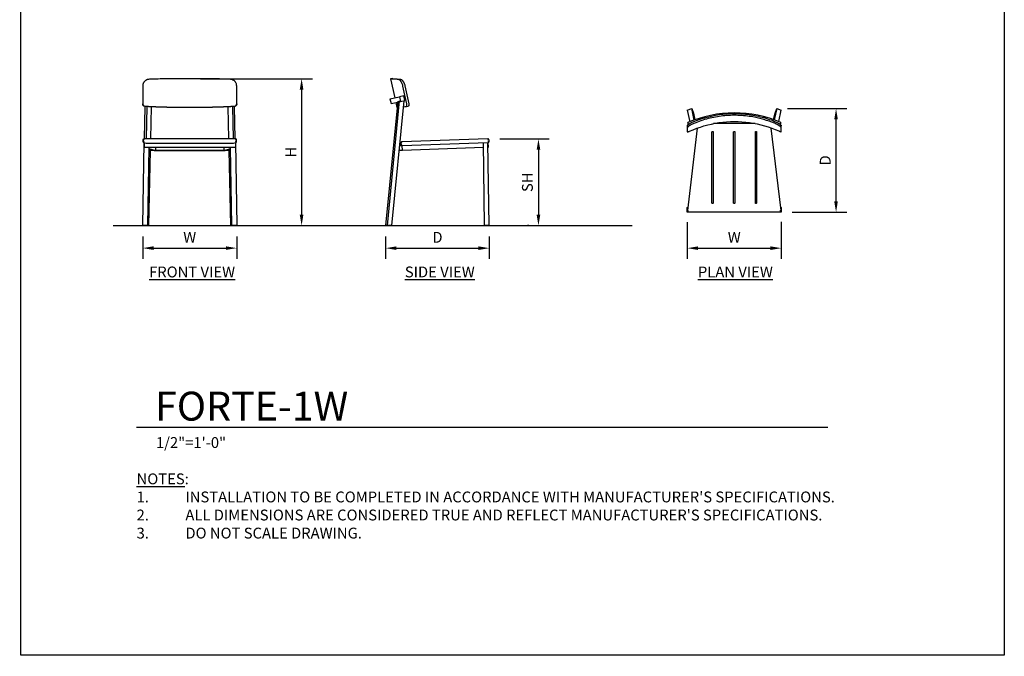
# Model space of a CAD drawing. Units: inches. Extents: x 0 to 204, y 0 to 264.
# Drawn here: x 0 to 204, y 0 to 132 of the extents above; entities that cross this region are included whole.
import ezdxf

# ---------------------------------------------------------------- set-up
doc = ezdxf.new("R2010")
doc.units = ezdxf.units.IN
doc.header["$MEASUREMENT"] = 0
doc.layers.get('0').update_dxf_attribs({"color": 10})
for name, color, linetype in [('A-ANNO-DIMS', 2, 'Continuous'), ('A-ANNO-NOTES', 2, 'Continuous'), ('A-ANNO-TITLE', 4, 'Continuous')]:
    doc.layers.add(name, color=color, linetype=linetype)
doc.styles.add('Arial', font='arial.ttf')
doc.dimstyles.new('ARCH-24', dxfattribs={"dimscale": 24, "dimtxt": 0.09375, "dimasz": 0.09375, "dimexe": 0.09375, "dimexo": 0.09375, "dimgap": 0.046875, "dimtad": 1, "dimdec": 4, "dimzin": 3, "dimdsep": 46, "dimlunit": 4, "dimtxsty": 'Arial', "dimcen": 0, "dimdle": 0.09375, "dimclrd": 256, "dimclre": 256, "dimclrt": 256, "dimadec": 0, "dimazin": 0, "dimtfac": 1, "dimtdec": 4, "dimtmove": 2, "dimatfit": 2, "dimfxl": 1, "dimfrac": 2, "dimtolj": 1, "dimtzin": 0, "dimlwd": -1, "dimlwe": -1, "dimarcsym": 0})

# ---------------------------------------------------------------- blocks, each defined once
blk = doc.blocks.new('*D1')
at = {"layer": 'A-ANNO-DIMS', "transparency": 16777216}
for p, q in [((25.27, 86.88), (25.27, 82.22)), ((44.77, 86.88), (44.77, 82.22)), ((27.52, 84.47), (42.52, 84.47))]:
    blk.add_line(p, q, dxfattribs=at)
for points in [[(27.52, 84.84), (27.52, 84.09), (25.27, 84.47)], [(42.52, 84.84), (42.52, 84.09), (44.77, 84.47)]]:
    blk.add_solid(points, dxfattribs=at)
at = {"layer": 'Defpoints', "color": 0, "transparency": 16777216}
for p in [(25.27, 89.13), (44.77, 89.13), (44.77, 84.47)]:
    blk.add_point(p, dxfattribs=at)
at = {"layer": 'A-ANNO-DIMS', "transparency": 16777216, "insert": (35.02, 86.72), "char_height": 2.25, "attachment_point": 5, "style": 'Arial'}
blk.add_mtext('\\A1;W', dxfattribs=at)
blk = doc.blocks.new('*D2')
at = {"layer": 'A-ANNO-DIMS', "transparency": 16777216}
for p, q in [((75.66, 86.88), (75.66, 82.21)), ((97.16, 86.88), (97.16, 82.21)), ((77.91, 84.46), (94.91, 84.46))]:
    blk.add_line(p, q, dxfattribs=at)
for points in [[(77.91, 84.83), (77.91, 84.08), (75.66, 84.46)], [(94.91, 84.83), (94.91, 84.08), (97.16, 84.46)]]:
    blk.add_solid(points, dxfattribs=at)
at = {"layer": 'Defpoints', "color": 0, "transparency": 16777216}
for p in [(75.66, 89.13), (97.16, 89.13), (97.16, 84.46)]:
    blk.add_point(p, dxfattribs=at)
at = {"layer": 'A-ANNO-DIMS', "transparency": 16777216, "insert": (86.41, 86.71), "char_height": 2.25, "attachment_point": 5, "style": 'Arial'}
blk.add_mtext('\\A1;D', dxfattribs=at)
blk = doc.blocks.new('*D3')
at = {"layer": 'A-ANNO-DIMS', "transparency": 16777216}
for p, q in [((99.35, 107.13), (109.61, 107.13)), ((107.36, 104.88), (107.36, 91.38)), ((105.35, 89.13), (105.11, 89.13))]:
    blk.add_line(p, q, dxfattribs=at)
for points in [[(106.99, 104.88), (107.74, 104.88), (107.36, 107.13)], [(106.99, 91.38), (107.74, 91.38), (107.36, 89.13)]]:
    blk.add_solid(points, dxfattribs=at)
at = {"layer": 'Defpoints', "color": 0, "transparency": 16777216}
for p in [(97.1, 107.13), (107.36, 89.13), (107.6, 89.13)]:
    blk.add_point(p, dxfattribs=at)
at = {"layer": 'A-ANNO-DIMS', "transparency": 16777216, "insert": (105.07, 98.13), "char_height": 2.25, "attachment_point": 5, "rotation": 90, "style": 'Arial'}
blk.add_mtext('\\A1;SH', dxfattribs=at)
blk = doc.blocks.new('*D4')
at = {"layer": 'A-ANNO-DIMS', "transparency": 16777216}
for p, q in [((37.27, 119.63), (60.48, 119.63)), ((58.23, 117.38), (58.23, 91.38)), ((51.67, 89.13), (60.48, 89.13))]:
    blk.add_line(p, q, dxfattribs=at)
for points in [[(57.85, 117.38), (58.6, 117.38), (58.23, 119.63)], [(57.85, 91.38), (58.6, 91.38), (58.23, 89.13)]]:
    blk.add_solid(points, dxfattribs=at)
at = {"layer": 'Defpoints', "color": 0, "transparency": 16777216}
for p in [(35.02, 119.63), (49.42, 89.13), (58.23, 89.13)]:
    blk.add_point(p, dxfattribs=at)
at = {"layer": 'A-ANNO-DIMS', "transparency": 16777216, "insert": (55.98, 104.38), "char_height": 2.25, "attachment_point": 5, "rotation": 90, "style": 'Arial'}
blk.add_mtext('\\A1;H', dxfattribs=at)
blk = doc.blocks.new('*D5')
at = {"layer": 'A-ANNO-DIMS', "transparency": 16777216}
for p, q in [((159.05, 113.42), (171.35, 113.42)), ((169.1, 94.17), (169.1, 111.17)), ((159.98, 91.92), (171.35, 91.92))]:
    blk.add_line(p, q, dxfattribs=at)
for points in [[(168.72, 111.17), (169.47, 111.17), (169.1, 113.42)], [(168.72, 94.17), (169.47, 94.17), (169.1, 91.92)]]:
    blk.add_solid(points, dxfattribs=at)
at = {"layer": 'Defpoints', "color": 0, "transparency": 16777216}
for p in [(156.8, 113.42), (169.1, 113.42), (157.73, 91.92)]:
    blk.add_point(p, dxfattribs=at)
at = {"layer": 'A-ANNO-DIMS', "transparency": 16777216, "insert": (166.85, 102.67), "char_height": 2.25, "attachment_point": 5, "rotation": 90, "style": 'Arial'}
blk.add_mtext('\\A1;D', dxfattribs=at)
blk = doc.blocks.new('*D6')
at = {"layer": 'A-ANNO-DIMS', "transparency": 16777216}
for p, q in [((157.73, 89.92), (157.73, 82.21)), ((138.23, 89.85), (138.23, 82.21)), ((140.48, 84.46), (155.48, 84.46))]:
    blk.add_line(p, q, dxfattribs=at)
for points in [[(140.48, 84.83), (140.48, 84.08), (138.23, 84.46)], [(155.48, 84.83), (155.48, 84.08), (157.73, 84.46)]]:
    blk.add_solid(points, dxfattribs=at)
at = {"layer": 'Defpoints', "color": 0, "transparency": 16777216}
for p in [(138.23, 92.1), (157.73, 92.17), (157.73, 84.46)]:
    blk.add_point(p, dxfattribs=at)
at = {"layer": 'A-ANNO-DIMS', "transparency": 16777216, "insert": (147.98, 86.71), "char_height": 2.25, "attachment_point": 5, "style": 'Arial'}
blk.add_mtext('\\A1;W', dxfattribs=at)
blk = doc.blocks.new('DWGTITLE-A')
at = {"style": 'Arial'}
for tag, p, height in [('TITLE1', (15.29, 36.89), 24), ('TITLE2', (15.29, 5.47), 24), ('SCALE', (16.05, -17.26), 9)]:
    blk.add_attdef(tag, p, '', height=height, dxfattribs=at)
blk = doc.blocks.new('FORTE-1W-FR')
for p, q in [((-9.75, 25.3), (-9.75, 25.26)), ((-9.36, 18), (-9.22, 24.74)), ((-9, 18), (-8.86, 24.72)), ((-8.07, 18), (-7.92, 24.68)), ((7.92, 24.67), (8.07, 18)), ((8.86, 24.72), (9, 18)), ((9.22, 24.73), (9.36, 18)), ((9.75, 25.25), (9.75, 25.3)), ((-9.75, 0), (-9.47, 17.25)), ((-9.72, 17.78), (-9.72, 17.47)), ((-9.55, 17.26), (-9.06, 17.12)), ((9.48, 18), (-9.48, 18)), ((-9.47, 17.25), (-9.47, 16.24)), ((-9.06, 17.12), (9.06, 17.12)), ((9.06, 17.12), (9.55, 17.26)), ((9.47, 17.25), (9.47, 16.24)), ((9.47, 17.25), (9.75, 0)), ((9.72, 17.47), (9.72, 17.78)), ((9.47, 16.24), (-9.47, 16.24)), ((-8.49, 16.24), (-8.75, 0)), ((8.49, 16.23), (-8.49, 16.23)), ((-8.49, 16.03), (-7.13, 15.63)), ((-8.49, 15.95), (-7.36, 15.62)), ((-8.46, 0), (-8.12, 15.62)), ((7.69, 15.62), (-7.69, 15.62)), ((-7.36, 15.62), (7.36, 15.62)), ((-7.13, 16.23), (-7.13, 15.63)), ((-7.13, 15.63), (7.13, 15.63)), ((7.13, 15.63), (7.13, 16.23)), ((7.13, 15.63), (8.49, 16.03)), ((7.36, 15.62), (8.49, 15.95)), ((8.12, 15.62), (8.46, 0)), ((8.75, 0), (8.49, 16.24)), ((-8.75, 0), (-9.75, 0)), ((-8.46, 0), (-8.75, 0)), ((8.75, 0), (8.46, 0)), ((9.75, 0), (8.75, 0))]:
    blk.add_line(p, q)
at = {"flags": 128}
for points in [[(-9.75, 28.99), (-9.75, 27.15), (-9.75, 25.3)], [(9.75, 25.3), (9.75, 27.14), (9.75, 28.98)]]:
    blk.add_lwpolyline(points, dxfattribs=at)
for centre, major_axis, start_param, end_param in [((-7.69, 15.59), (1.05, 0), 1.570796, 2.45959), ((-7.69, 15.59), (0.934, 0), 2.554449, 2.639328), ((7.69, 15.59), (1.05, 0), 0.682003, 1.570796), ((7.69, 15.59), (0.934, 0), 0.502265, 0.587144)]:
    blk.add_ellipse(centre, major_axis=major_axis, ratio=0.034899, start_param=start_param, end_param=end_param)
for points, knots in [([(-8.36, 30.38), (-8.48, 30.38), (-8.67, 30.35), (-8.89, 30.28), (-9.05, 30.2), (-9.2, 30.1), (-9.33, 29.99), (-9.44, 29.88), (-9.51, 29.78), (-9.57, 29.68), (-9.64, 29.54), (-9.72, 29.31), (-9.75, 29.12), (-9.75, 28.99)], [-1, -1, -1, -1, -0.833333, -0.75, -0.666667, -0.583333, -0.5, -0.416667, -0.375, -0.333333, -0.25, -0.166667, 0, 0, 0, 0]), ([(8.36, 30.38), (7.64, 30.4), (6.17, 30.44), (3.63, 30.49), (0.78, 30.51), (-2.35, 30.5), (-4.91, 30.47), (-6.91, 30.42), (-7.88, 30.4), (-8.36, 30.38)], [-1, -1, -1, -1, -0.863636, -0.727273, -0.545455, -0.363636, -0.181818, -0.090909, 0, 0, 0, 0]), ([(9.75, 28.98), (9.75, 29.11), (9.72, 29.3), (9.64, 29.54), (9.57, 29.67), (9.51, 29.77), (9.44, 29.87), (9.34, 29.98), (9.2, 30.1), (9.05, 30.19), (8.89, 30.27), (8.67, 30.35), (8.48, 30.38), (8.36, 30.38)], [-1, -1, -1, -1, -0.833333, -0.75, -0.666667, -0.625, -0.583333, -0.5, -0.416667, -0.333333, -0.25, -0.166667, 0, 0, 0, 0]), ([(-9.75, 25.3), (-9.75, 25.25), (-9.73, 25.16), (-9.68, 25.05), (-9.63, 24.97), (-9.57, 24.91), (-9.51, 24.87), (-9.44, 24.83), (-9.36, 24.8), (-9.29, 24.79), (-9.25, 24.79)], [-1, -1, -1, -1, -0.785714, -0.678571, -0.571429, -0.428571, -0.357143, -0.285714, -0.142857, 0, 0, 0, 0]), ([(-9.25, 24.74), (-9.3, 24.74), (-9.37, 24.76), (-9.45, 24.79), (-9.5, 24.81), (-9.56, 24.86), (-9.64, 24.93), (-9.72, 25.06), (-9.75, 25.18), (-9.75, 25.26)], [-1, -1, -1, -1, -0.785714, -0.732143, -0.678571, -0.571429, -0.428571, -0.285714, 0, 0, 0, 0]), ([(9.25, 24.78), (9.3, 24.78), (9.37, 24.8), (9.45, 24.83), (9.5, 24.86), (9.55, 24.89), (9.6, 24.94), (9.65, 24.99), (9.72, 25.11), (9.75, 25.22), (9.75, 25.3)], [-1, -1, -1, -1, -0.785714, -0.732143, -0.678571, -0.571429, -0.5, -0.428571, -0.285714, 0, 0, 0, 0]), ([(9.75, 25.25), (9.75, 25.19), (9.73, 25.11), (9.69, 25), (9.63, 24.92), (9.56, 24.85), (9.46, 24.79), (9.36, 24.75), (9.29, 24.74), (9.25, 24.73)], [-1, -1, -1, -1, -0.785714, -0.678571, -0.571429, -0.428571, -0.285714, -0.142857, 0, 0, 0, 0]), ([(-9.66, 17.94), (-9.67, 17.93), (-9.68, 17.91), (-9.7, 17.88), (-9.71, 17.85), (-9.71, 17.83), (-9.72, 17.8), (-9.72, 17.78), (-9.72, 17.76)], [0, 0, 0, 0, 0.25, 0.375, 0.5, 0.625, 0.75, 0.9245662, 0.9245662, 0.9245662, 0.9245662]), ([(-9.72, 17.48), (-9.72, 17.47), (-9.72, 17.45), (-9.71, 17.43), (-9.71, 17.4), (-9.7, 17.38), (-9.68, 17.35), (-9.67, 17.33), (-9.66, 17.32)], [0.0754338, 0.0754338, 0.0754338, 0.0754338, 0.25, 0.375, 0.5, 0.625, 0.75, 1, 1, 1, 1]), ([(-9.47, 17.76), (-9.49, 17.78), (-9.51, 17.8), (-9.54, 17.83), (-9.57, 17.86), (-9.59, 17.88), (-9.62, 17.91), (-9.64, 17.93), (-9.66, 17.94)], [0, 0, 0, 0, 0.25, 0.375, 0.5, 0.625, 0.75, 1, 1, 1, 1]), ([(-9.66, 17.32), (-9.64, 17.33), (-9.62, 17.35), (-9.59, 17.39), (-9.57, 17.41), (-9.54, 17.43), (-9.51, 17.47), (-9.49, 17.49), (-9.47, 17.51)], [0, 0, 0, 0, 0.25, 0.375, 0.5, 0.625, 0.75, 1, 1, 1, 1]), ([(9.66, 17.94), (9.64, 17.93), (9.62, 17.91), (9.59, 17.88), (9.57, 17.86), (9.54, 17.83), (9.51, 17.8), (9.49, 17.78), (9.47, 17.76)], [0, 0, 0, 0, 0.25, 0.375, 0.5, 0.625, 0.75, 1, 1, 1, 1]), ([(9.47, 17.51), (9.49, 17.49), (9.51, 17.47), (9.54, 17.43), (9.57, 17.41), (9.59, 17.39), (9.62, 17.35), (9.64, 17.33), (9.66, 17.32)], [0, 0, 0, 0, 0.25, 0.375, 0.5, 0.625, 0.75, 1, 1, 1, 1]), ([(9.72, 17.76), (9.72, 17.78), (9.72, 17.8), (9.71, 17.83), (9.71, 17.85), (9.7, 17.88), (9.68, 17.91), (9.67, 17.93), (9.66, 17.94)], [0.0754338, 0.0754338, 0.0754338, 0.0754338, 0.25, 0.375, 0.5, 0.625, 0.75, 1, 1, 1, 1]), ([(9.66, 17.32), (9.67, 17.33), (9.68, 17.35), (9.7, 17.38), (9.71, 17.4), (9.71, 17.43), (9.72, 17.45), (9.72, 17.47), (9.72, 17.48)], [0, 0, 0, 0, 0.25, 0.375, 0.5, 0.625, 0.75, 0.9245662, 0.9245662, 0.9245662, 0.9245662])]:
    blk.add_open_spline(points, degree=3, knots=knots)
for points in [[(-9.25, 24.79), (-7.32, 24.69), (-3.21, 24.55), (3.21, 24.55), (7.32, 24.68), (9.25, 24.78)], [(9.25, 24.73), (7.31, 24.64), (3.2, 24.5), (-3.21, 24.5), (-7.32, 24.64), (-9.25, 24.74)], [(-9.66, 17.94), (-9.64, 17.96), (-9.6, 17.98), (-9.54, 18), (-9.49, 18), (-9.47, 18)], [(-9.47, 17.25), (-9.49, 17.25), (-9.54, 17.26), (-9.6, 17.28), (-9.64, 17.31), (-9.66, 17.32)], [(9.66, 17.94), (9.64, 17.96), (9.6, 17.98), (9.54, 18), (9.49, 18), (9.47, 18)], [(9.47, 17.25), (9.49, 17.25), (9.54, 17.26), (9.6, 17.28), (9.64, 17.31), (9.66, 17.32)]]:
    blk.add_open_spline(points, degree=3)
blk = doc.blocks.new('FORTE-1W-PLN')
for p, q in [((-9.88, 10.39), (-8.94, 10.75)), ((-9.88, 10.39), (-9.35, 8.01)), ((-8.42, 8.38), (-8.94, 10.75)), ((-8.94, 10.75), (-8.58, 9.81)), ((8.69, 10.75), (8.18, 8.4)), ((8.33, 9.81), (8.69, 10.75)), ((8.69, 10.75), (9.63, 10.39)), ((9.11, 8.04), (9.63, 10.39)), ((-8.58, 9.81), (-8.28, 8.43)), ((8.03, 8.46), (8.33, 9.81)), ((-9.88, 7.15), (-9.88, 6.74)), ((-7.82, 6.69), (-9.84, -10.42)), ((-9.59, 7.47), (-9.76, 7.85)), ((-9.76, 7.85), (-9.76, 7.64)), ((-9.76, 7.64), (-9.66, 7.42)), ((4.24, 7.63), (-4.4, 7.63)), ((9.59, -10.42), (7.56, 6.72)), ((9.51, 7.89), (9.34, 7.51)), ((9.41, 7.45), (9.51, 7.67)), ((9.51, 7.67), (9.51, 7.89)), ((9.62, 6.78), (9.62, 7.19)), ((-4.75, -8.82), (-4.75, 5.89)), ((-4.5, 5.89), (-4.5, -8.82)), ((-0.25, -8.82), (-0.25, 5.89)), ((0, 5.89), (0, -8.82)), ((4.25, -8.82), (4.25, 5.89)), ((4.5, 5.89), (4.5, -8.82)), ((-9.88, -9.75), (-9.75, -9.68)), ((-9.88, -10.75), (-9.88, -9.75)), ((9.5, -9.68), (9.62, -9.75)), ((9.62, -9.75), (9.62, -10.75)), ((-9.88, -10.75), (-9.77, -10.64)), ((-8.87, -10.75), (-9.88, -10.75)), ((-9.84, -10.45), (-9.84, -10.46)), ((-9.6, -10.71), (9.35, -10.71)), ((-8.83, -10.71), (-8.87, -10.75)), ((8.62, -10.75), (8.58, -10.71)), ((9.62, -10.75), (8.62, -10.75)), ((9.52, -10.64), (9.62, -10.75)), ((9.59, -10.46), (9.59, -10.45))]:
    blk.add_line(p, q)
at = {"flags": 128}
for points in [[(-9.88, 6.74), (-9.88, 6.34), (-9.88, 5.94)], [(9.62, 5.97), (9.62, 6.37), (9.62, 6.78)], [(-4.75, 5.89), (-4.75, 5.92), (-4.74, 5.95), (-4.72, 5.97), (-4.7, 5.99), (-4.67, 6.01), (-4.64, 6.01), (-4.61, 6.01), (-4.58, 6.01), (-4.55, 5.99), (-4.53, 5.97), (-4.51, 5.95), (-4.5, 5.92), (-4.5, 5.89)], [(-0.25, 5.89), (-0.25, 5.92), (-0.24, 5.95), (-0.22, 5.97), (-0.2, 5.99), (-0.17, 6.01), (-0.14, 6.01), (-0.11, 6.01), (-0.08, 6.01), (-0.05, 5.99), (-0.03, 5.97), (-0.01, 5.95), (0, 5.92), (0, 5.89)], [(4.25, 5.89), (4.25, 5.92), (4.26, 5.95), (4.28, 5.97), (4.3, 5.99), (4.33, 6.01), (4.36, 6.01), (4.39, 6.01), (4.42, 6.01), (4.45, 5.99), (4.47, 5.97), (4.49, 5.95), (4.5, 5.92), (4.5, 5.89)], [(-4.5, -8.82), (-4.5, -8.85), (-4.51, -8.88), (-4.53, -8.9), (-4.55, -8.92), (-4.58, -8.94), (-4.61, -8.94), (-4.64, -8.94), (-4.67, -8.94), (-4.7, -8.92), (-4.72, -8.9), (-4.74, -8.88), (-4.75, -8.85), (-4.75, -8.82)], [(0, -8.82), (0, -8.85), (-0.01, -8.88), (-0.03, -8.9), (-0.05, -8.92), (-0.08, -8.94), (-0.11, -8.94), (-0.14, -8.94), (-0.17, -8.94), (-0.2, -8.92), (-0.22, -8.9), (-0.24, -8.88), (-0.25, -8.85), (-0.25, -8.82)], [(4.5, -8.82), (4.5, -8.85), (4.49, -8.88), (4.47, -8.9), (4.45, -8.92), (4.42, -8.94), (4.39, -8.94), (4.36, -8.94), (4.33, -8.94), (4.3, -8.92), (4.28, -8.9), (4.26, -8.88), (4.25, -8.85), (4.25, -8.82)]]:
    blk.add_lwpolyline(points, dxfattribs=at)
blk.add_ellipse((-0.09, -13.55), major_axis=(23.95, 0), ratio=0.976979, start_param=1.158563, end_param=1.986627)
for points, knots in [([(-8.49, 8.07), (-7.77, 8.37), (-6.29, 8.88), (-3.76, 9.48), (-0.91, 9.79), (2.21, 9.69), (4.78, 9.23), (6.78, 8.66), (7.76, 8.3), (8.24, 8.1)], [-1, -1, -1, -1, -0.863636, -0.727273, -0.545455, -0.363636, -0.181818, -0.090909, 0, 0, 0, 0]), ([(8.24, 7.7), (7.52, 8), (6.04, 8.52), (3.51, 9.12), (0.65, 9.42), (-2.47, 9.3), (-5.04, 8.83), (-7.03, 8.24), (-8.01, 7.87), (-8.49, 7.67)], [-1, -1, -1, -1, -0.863636, -0.727273, -0.545455, -0.363636, -0.181818, -0.090909, 0, 0, 0, 0]), ([(-9.88, 7.15), (-9.88, 7.18), (-9.85, 7.24), (-9.77, 7.33), (-9.7, 7.39), (-9.63, 7.44), (-9.56, 7.5), (-9.46, 7.57), (-9.32, 7.66), (-9.18, 7.74), (-9.02, 7.83), (-8.79, 7.94), (-8.61, 8.02), (-8.49, 8.07)], [-1, -1, -1, -1, -0.833333, -0.75, -0.666667, -0.625, -0.583333, -0.5, -0.416667, -0.333333, -0.25, -0.166667, 0, 0, 0, 0]), ([(-8.49, 7.67), (-8.61, 7.62), (-8.79, 7.54), (-9.02, 7.42), (-9.18, 7.34), (-9.32, 7.25), (-9.46, 7.16), (-9.56, 7.09), (-9.63, 7.03), (-9.7, 6.98), (-9.77, 6.92), (-9.85, 6.82), (-9.88, 6.77), (-9.88, 6.74)], [-1, -1, -1, -1, -0.833333, -0.75, -0.666667, -0.583333, -0.5, -0.416667, -0.375, -0.333333, -0.25, -0.166667, 0, 0, 0, 0]), ([(8.24, 8.1), (8.36, 8.05), (8.6, 7.95), (8.88, 7.8), (9.08, 7.69), (9.21, 7.6), (9.33, 7.52), (9.43, 7.44), (9.52, 7.36), (9.6, 7.27), (9.62, 7.22), (9.62, 7.19)], [-1, -1, -1, -1, -0.833333, -0.666667, -0.583333, -0.5, -0.416667, -0.333333, -0.25, -0.166667, 0, 0, 0, 0]), ([(9.62, 6.78), (9.62, 6.81), (9.6, 6.86), (9.52, 6.95), (9.45, 7.01), (9.38, 7.07), (9.31, 7.12), (9.21, 7.19), (9.07, 7.28), (8.93, 7.37), (8.77, 7.46), (8.54, 7.57), (8.36, 7.65), (8.24, 7.7)], [-1, -1, -1, -1, -0.833333, -0.75, -0.666667, -0.625, -0.583333, -0.5, -0.416667, -0.333333, -0.25, -0.166667, 0, 0, 0, 0]), ([(-9.88, 5.94), (-9.88, 5.92), (-9.86, 5.91), (-9.81, 5.91), (-9.75, 5.92), (-9.69, 5.94), (-9.63, 5.96), (-9.57, 5.98), (-9.48, 6.02), (-9.41, 6.05), (-9.38, 6.06)], [-1, -1, -1, -1, -0.785714, -0.678571, -0.571429, -0.428571, -0.357143, -0.285714, -0.142857, 0, 0, 0, 0]), ([(9.12, 6.1), (9.18, 6.07), (9.25, 6.04), (9.32, 6.02), (9.37, 6), (9.42, 5.98), (9.47, 5.97), (9.52, 5.95), (9.6, 5.94), (9.62, 5.96), (9.62, 5.97)], [-1, -1, -1, -1, -0.785714, -0.732143, -0.678571, -0.571429, -0.5, -0.428571, -0.285714, 0, 0, 0, 0]), ([(-9.78, -10.61), (-9.79, -10.59), (-9.81, -10.57), (-9.83, -10.54), (-9.83, -10.52), (-9.84, -10.49), (-9.84, -10.46), (-9.84, -10.43), (-9.84, -10.42)], [0, 0, 0, 0, 0.25, 0.375, 0.5, 0.625, 0.75, 1, 1, 1, 1]), ([(-9.84, -10.48), (-9.84, -10.49), (-9.84, -10.5), (-9.83, -10.53), (-9.83, -10.56), (-9.81, -10.59), (-9.79, -10.61), (-9.78, -10.63)], [0.25, 0.25, 0.25, 0.25, 0.375, 0.5, 0.625, 0.75, 1, 1, 1, 1]), ([(-9.59, -10.7), (-9.61, -10.7), (-9.64, -10.69), (-9.67, -10.68), (-9.69, -10.67), (-9.72, -10.66), (-9.75, -10.64), (-9.77, -10.62), (-9.78, -10.61)], [0, 0, 0, 0, 0.25, 0.375, 0.5, 0.625, 0.75, 1, 1, 1, 1]), ([(-9.78, -10.63), (-9.77, -10.64), (-9.75, -10.66), (-9.72, -10.68), (-9.69, -10.69), (-9.67, -10.7), (-9.64, -10.71), (-9.61, -10.71), (-9.59, -10.71)], [0, 0, 0, 0, 0.25, 0.375, 0.5, 0.625, 0.75, 1, 1, 1, 1]), ([(9.53, -10.61), (9.52, -10.62), (9.5, -10.64), (9.47, -10.66), (9.44, -10.67), (9.42, -10.68), (9.39, -10.69), (9.36, -10.7), (9.34, -10.7)], [0, 0, 0, 0, 0.25, 0.375, 0.5, 0.625, 0.75, 1, 1, 1, 1]), ([(9.34, -10.71), (9.36, -10.71), (9.39, -10.71), (9.42, -10.7), (9.44, -10.69), (9.47, -10.68), (9.5, -10.66), (9.52, -10.64), (9.53, -10.63)], [0, 0, 0, 0, 0.25, 0.375, 0.5, 0.625, 0.75, 1, 1, 1, 1]), ([(9.59, -10.42), (9.59, -10.43), (9.59, -10.46), (9.59, -10.49), (9.58, -10.52), (9.58, -10.54), (9.56, -10.57), (9.54, -10.59), (9.53, -10.61)], [0, 0, 0, 0, 0.25, 0.375, 0.5, 0.625, 0.75, 1, 1, 1, 1]), ([(9.53, -10.63), (9.54, -10.61), (9.56, -10.59), (9.58, -10.56), (9.58, -10.53), (9.59, -10.5), (9.59, -10.49), (9.59, -10.48)], [0, 0, 0, 0, 0.25, 0.375, 0.5, 0.625, 0.75, 0.75, 0.75, 0.75])]:
    blk.add_open_spline(points, degree=3, knots=knots)
for points in [[(-9.38, 6.06), (-7.45, 6.93), (-3.34, 8.13), (3.08, 8.14), (7.19, 6.96), (9.12, 6.1)], [(-9.84, -10.46), (-9.84, -10.46), (-9.84, -10.46), (-9.84, -10.47)], [(-9.78, -10.61), (-9.76, -10.59), (-9.73, -10.56), (-9.66, -10.5), (-9.62, -10.46), (-9.59, -10.44)], [(9.53, -10.61), (9.51, -10.59), (9.48, -10.56), (9.41, -10.5), (9.37, -10.46), (9.34, -10.44)], [(9.59, -10.47), (9.59, -10.46), (9.59, -10.46), (9.59, -10.46)]]:
    blk.add_open_spline(points, degree=3)
blk = doc.blocks.new('FORTE-1W-SD')
for p, q in [((-9.36, 30.51), (-9.73, 30.46)), ((-9.73, 30.46), (-8.87, 26.52)), ((-9.85, 26.31), (-7.85, 26.75)), ((-6.96, 26.94), (-7.85, 26.75)), ((-7.85, 26.75), (-7.64, 25.77)), ((-6.75, 25.96), (-6.96, 26.94)), ((-8.22, 25.83), (-10.75, 0)), ((-10.39, 0), (-7.85, 25.89)), ((-9.85, 26.31), (-9.63, 25.33)), ((-9.63, 25.33), (-8.24, 25.64)), ((-9.45, 0), (-6.91, 25.93)), ((-8.66, 25.55), (-8.43, 24.51)), ((-7.83, 25.73), (-7.64, 25.77)), ((-7.64, 25.77), (-6.75, 25.96)), ((-6.47, 24.74), (-6.06, 24.79)), ((-7.82, 16.61), (-7.3, 16.63)), ((-7.42, 16.63), (-7.82, 16.62)), ((-7.82, 16.62), (-7.42, 16.63)), ((-7.63, 17.12), (-7.62, 16.87)), ((10.44, 18), (-7.39, 17.38)), ((-7.34, 16.63), (10.47, 17.25)), ((-7.27, 15.62), (-7.3, 16.63)), ((9.75, 0), (9.52, 17.23)), ((10.46, 17.26), (10.5, 16.24)), ((10.75, 0), (10.47, 17.26)), ((10.71, 17.51), (10.7, 17.76)), ((-7.27, 15.62), (-7.91, 15.6)), ((9.54, 16.21), (-7.27, 15.62)), ((10.5, 16.24), (10.48, 16.24)), ((10.75, 0), (9.75, 0)), ((-10.39, 0), (-10.75, 0)), ((-9.45, 0), (-10.39, 0))]:
    blk.add_line(p, q)
at = {"flags": 128}
for points in [[(-6.35, 25.26), (-6.75, 27.1), (-7.15, 28.94)], [(-6.74, 28.99), (-6.34, 27.15), (-5.94, 25.3)]]:
    blk.add_lwpolyline(points, dxfattribs=at)
for points, knots in [([(-8.07, 30.34), (-8.37, 30.36), (-8.88, 30.4), (-9.48, 30.44), (-9.73, 30.46), (-9.74, 30.46), (-9.72, 30.46)], [-1, -1, -1, -1, -0.8636364, -0.7272727, -0.5454545, -0.4545455, -0.4545455, -0.4545455, -0.4545455]), ([(-9.35, 30.51), (-9.38, 30.51), (-9.3, 30.5), (-8.83, 30.47), (-8.24, 30.42), (-7.87, 30.4), (-7.67, 30.38)], [-0.5454545, -0.5454545, -0.5454545, -0.5454545, -0.3636364, -0.1818182, -0.0909091, 0, 0, 0, 0]), ([(-7.15, 28.94), (-7.18, 29.07), (-7.24, 29.26), (-7.33, 29.49), (-7.39, 29.63), (-7.44, 29.73), (-7.5, 29.83), (-7.57, 29.94), (-7.66, 30.05), (-7.74, 30.15), (-7.83, 30.23), (-7.94, 30.31), (-8.02, 30.33), (-8.07, 30.34)], [-1, -1, -1, -1, -0.833333, -0.75, -0.666667, -0.625, -0.583333, -0.5, -0.416667, -0.333333, -0.25, -0.166667, 0, 0, 0, 0]), ([(-7.67, 30.38), (-7.62, 30.38), (-7.54, 30.35), (-7.42, 30.28), (-7.34, 30.2), (-7.25, 30.1), (-7.16, 29.99), (-7.09, 29.88), (-7.03, 29.78), (-6.98, 29.68), (-6.92, 29.54), (-6.82, 29.31), (-6.77, 29.12), (-6.74, 28.99)], [-1, -1, -1, -1, -0.833333, -0.75, -0.666667, -0.583333, -0.5, -0.416667, -0.375, -0.333333, -0.25, -0.166667, 0, 0, 0, 0]), ([(-6.47, 24.74), (-6.45, 24.74), (-6.42, 24.76), (-6.39, 24.79), (-6.37, 24.81), (-6.35, 24.86), (-6.33, 24.93), (-6.32, 25.06), (-6.33, 25.18), (-6.35, 25.26)], [-1, -1, -1, -1, -0.785714, -0.732143, -0.678571, -0.571429, -0.428571, -0.285714, 0, 0, 0, 0]), ([(-5.94, 25.3), (-5.92, 25.25), (-5.91, 25.16), (-5.91, 25.05), (-5.92, 24.97), (-5.94, 24.91), (-5.96, 24.87), (-5.98, 24.83), (-6.02, 24.8), (-6.05, 24.79), (-6.06, 24.79)], [-1, -1, -1, -1, -0.785714, -0.678571, -0.571429, -0.428571, -0.357143, -0.285714, -0.142857, 0, 0, 0, 0]), ([(-7.57, 17.29), (-7.59, 17.27), (-7.6, 17.24), (-7.62, 17.21), (-7.63, 17.17), (-7.63, 17.14), (-7.63, 17.12)], [0, 0, 0, 0, 0.333333, 0.5, 0.666667, 1, 1, 1, 1]), ([(-7.62, 16.87), (-7.62, 16.85), (-7.62, 16.82), (-7.6, 16.78), (-7.59, 16.75), (-7.57, 16.72), (-7.55, 16.71)], [0, 0, 0, 0, 0.333333, 0.5, 0.666667, 1, 1, 1, 1]), ([(-7.41, 17.13), (-7.43, 17.15), (-7.46, 17.17), (-7.5, 17.21), (-7.53, 17.25), (-7.56, 17.27), (-7.57, 17.29)], [0, 0, 0, 0, 0.333333, 0.5, 0.666667, 1, 1, 1, 1]), ([(-7.55, 16.71), (-7.54, 16.72), (-7.52, 16.75), (-7.48, 16.79), (-7.45, 16.83), (-7.42, 16.86), (-7.4, 16.88)], [0, 0, 0, 0, 0.333333, 0.5, 0.666667, 1, 1, 1, 1]), ([(10.61, 17.94), (10.59, 17.93), (10.57, 17.91), (10.54, 17.88), (10.52, 17.85), (10.49, 17.83), (10.46, 17.79), (10.43, 17.77), (10.42, 17.75)], [0, 0, 0, 0, 0.25, 0.375, 0.5, 0.625, 0.75, 1, 1, 1, 1]), ([(10.43, 17.5), (10.44, 17.48), (10.47, 17.46), (10.5, 17.43), (10.53, 17.4), (10.56, 17.38), (10.59, 17.35), (10.61, 17.33), (10.63, 17.32)], [0, 0, 0, 0, 0.25, 0.375, 0.5, 0.625, 0.75, 1, 1, 1, 1]), ([(10.7, 17.76), (10.7, 17.78), (10.69, 17.8), (10.68, 17.83), (10.67, 17.86), (10.66, 17.88), (10.64, 17.91), (10.62, 17.93), (10.61, 17.94)], [0, 0, 0, 0, 0.25, 0.375, 0.5, 0.625, 0.75, 1, 1, 1, 1]), ([(10.63, 17.32), (10.64, 17.33), (10.66, 17.35), (10.68, 17.39), (10.69, 17.41), (10.7, 17.43), (10.71, 17.47), (10.71, 17.49), (10.71, 17.51)], [0, 0, 0, 0, 0.25, 0.375, 0.5, 0.625, 0.75, 1, 1, 1, 1])]:
    blk.add_open_spline(points, degree=3, knots=knots)
for points in [[(-8.43, 24.51), (-8.43, 24.51), (-8.4, 24.51), (-8.35, 24.52)], [(-7.03, 24.67), (-6.86, 24.69), (-6.67, 24.71), (-6.47, 24.74)], [(-7.39, 17.38), (-7.41, 17.38), (-7.44, 17.37), (-7.49, 17.35), (-7.54, 17.33), (-7.56, 17.3), (-7.57, 17.29)], [(-7.55, 16.71), (-7.54, 16.69), (-7.51, 16.67), (-7.47, 16.64), (-7.42, 16.63), (-7.38, 16.63), (-7.36, 16.63)], [(10.61, 17.94), (10.59, 17.96), (10.56, 17.98), (10.5, 18), (10.46, 18), (10.44, 18)], [(10.47, 17.25), (10.49, 17.25), (10.53, 17.26), (10.58, 17.28), (10.61, 17.31), (10.63, 17.32)]]:
    blk.add_open_spline(points, degree=3)

msp = doc.modelspace()

# ---------------------------------------------------------------- linework, layer by layer
msp.add_line((19.17422, 89.1276), (126.82237, 89.1276))
msp.add_arc((0, 0), 0.25, 0, 0)
at = {"layer": 'A-ANNO-TITLE'}
msp.add_line((24, 47.30404), (167.36685, 47.30404), dxfattribs=at)
at = {"layer": 'Defpoints'}
msp.add_lwpolyline([(0, 0), (0, 264), (204, 264), (204, 0)], close=True, dxfattribs=at)

# ---------------------------------------------------------------- block references
for name, p in [('FORTE-1W-FR', (35.0217, 89.1276)), ('FORTE-1W-SD', (86.41341, 89.1276)), ('FORTE-1W-PLN', (148.10514, 102.67458))]:
    msp.add_blockref(name, p)
at = {"layer": 'A-ANNO-TITLE'}
ref = msp.add_blockref('DWGTITLE-A', (24, 47.30404), dxfattribs=dict(at, xscale=0.25, yscale=0.25, zscale=0.25))
ref.add_attrib('TITLE2', 'FORTE-1W', (27.82195, 48.67187), dxfattribs={"layer": '0', "color": 3, "height": 6, "style": 'Arial'})
ref.add_attrib('SCALE', '1/2"=1\'-0"', (28.01171, 42.98785), dxfattribs={"layer": '0', "color": 2, "height": 2.25, "style": 'Arial'})

# ---------------------------------------------------------------- texts
at = {"layer": 'A-ANNO-NOTES', "char_height": 2.25, "style": 'Arial'}
for s, insert, width, attachment_point in [('{\\LFRONT VIEW}', (35.51232, 80.64333), 30.2182692, 2), ('{\\fArial|b0|i0|c0|p34;\\LSIDE VIEW}', (86.89528, 80.64333), 36.3397676, 2), ('{\\LPLAN VIEW}', (148.21652, 80.64333), 30.2182692, 2), ("{\\LNOTES}: \\P\\pi-6.75,l6.75,t4.5,6.75;1.^IINSTALLATION TO BE COMPLETED IN ACCORDANCE WITH MANUFACTURER'S SPECIFICATIONS. \\P2.^IALL DIMENSIONS ARE CONSIDERED TRUE AND REFLECT MANUFACTURER'S SPECIFICATIONS. \\P3.^IDO NOT SCALE DRAWING.", (24, 37.69952), 187.3315683, 1)]:
    msp.add_mtext(s, dxfattribs=dict(at, insert=insert, width=width, attachment_point=attachment_point))

# ---------------------------------------------------------------- dimensions: what is measured, and where the dimension line sits
at = {"layer": 'A-ANNO-DIMS'}
for base, p1, p2, text, picture, middle in [((58.22688, 89.1276), (35.02172, 119.63465), (49.41885, 89.1276), 'H', '*D4', (55.97688, 104.38113)), ((169.09618, 113.42463), (157.73014, 91.92453), (156.79855, 113.42463), 'D', '*D5', (166.84618, 102.67458)), ((107.36162, 89.1276), (97.10238, 107.1276), (107.59534, 89.1276), 'SH', '*D3', (105.07325, 98.1276))]:
    dim = msp.add_linear_dim(base=base, p1=p1, p2=p2, angle=90, text=text, dimstyle='ARCH-24', dxfattribs=at)
    dim.commit()
    dim.dimension.update_dxf_attribs({"geometry": picture, "text_midpoint": middle})
for base, p1, p2, text, picture, middle in [((157.73014, 84.45548), (138.23014, 92.10047), (157.73014, 92.17437), 'W', '*D6', (147.98014, 86.70548)), ((44.7717, 84.46852), (25.2717, 89.1276), (44.7717, 89.1276), 'W', '*D1', (35.0217, 86.71852)), ((97.16346, 84.45548), (75.66335, 89.1276), (97.16346, 89.1276), 'D', '*D2', (86.41341, 86.70548))]:
    dim = msp.add_linear_dim(base=base, p1=p1, p2=p2, text=text, dimstyle='ARCH-24', dxfattribs=at)
    dim.commit()
    dim.dimension.update_dxf_attribs({"geometry": picture, "text_midpoint": middle})

doc.saveas('drawing.dxf')
